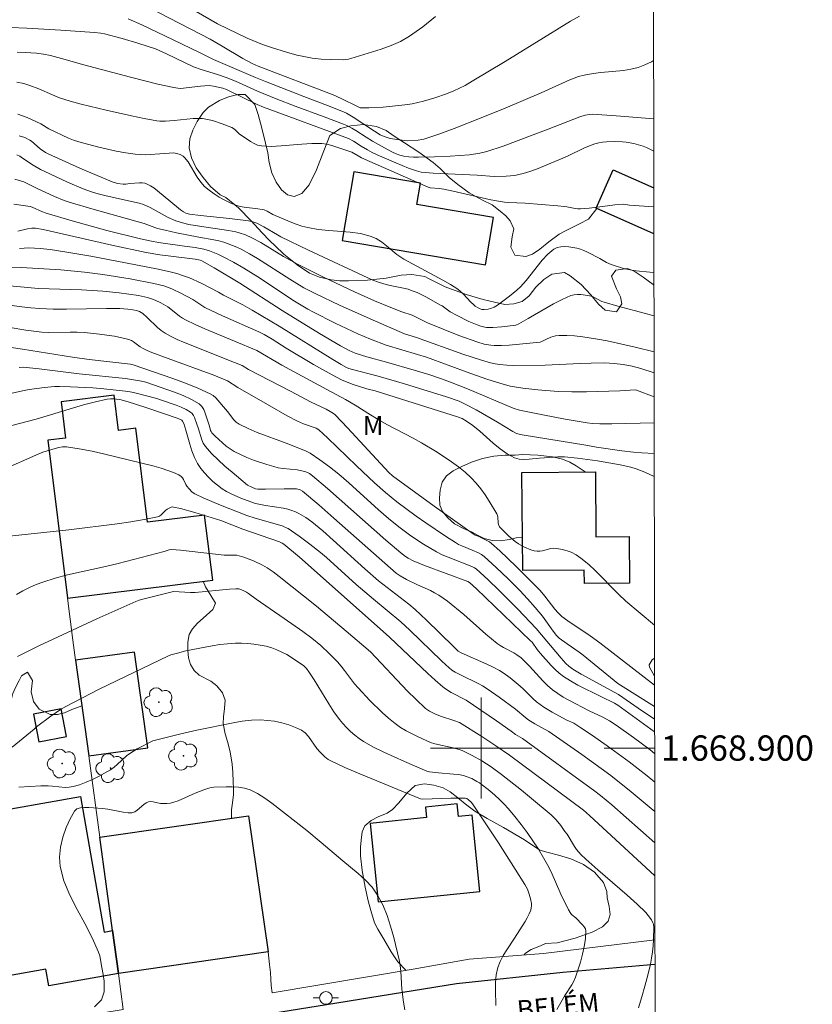
# Model space of a CAD drawing. Units: metres. Extents: x 283115 to 283630, y 1668800 to 1669365.
# Drawn here: x 283563 to 283626, y 1668880 to 1668958 of the extents above; entities that cross this region are included whole.
import ezdxf
from ezdxf.enums import TextEntityAlignment as Align

# ---------------------------------------------------------------- set-up
doc = ezdxf.new("R2010")
doc.units = ezdxf.units.M
doc.header["$MEASUREMENT"] = 0
for name, color, linetype, lineweight in [('Articulacao', 7, 'Continuous', 18), ('Cerca', 8, 'Cerca', 20), ('Edificacoes', 7, 'Continuous', 30), ('Malha_Coordenadas', 7, 'Continuous', 15), ('Muro_Grade', 8, 'Continuous', 20), ('Pavimentacao_Nao_Asfaltica_Mfio', 10, 'Continuous', 30), ('Poste', 7, 'Continuous', 9), ('Topon_de_Vias', 7, 'Continuous', 9)]:
    doc.layers.add(name, color=color, linetype=linetype, lineweight=lineweight)
for name, color, linetype, lineweight, true_color in [('Arvores_Isoladas', 7, 'Continuous', 18, 0x00ff33), ('Curvas_Intermediarias', 7, 'Continuous', 9, 0x783c14), ('Curvas_Mestras', 7, 'Continuous', 20, 0x783c14), ('Topon_Vegetacao', 7, 'Continuous', 9, 0x00ff33), ('Vegetacao', 7, 'Orla8', 9, 0x00ff33)]:
    doc.layers.add(name, color=color, linetype=linetype, lineweight=lineweight, true_color=true_color)
doc.styles.add('Arial', font='arial.ttf', dxfattribs={"height": 1.5})
doc.styles.get("Standard").update_dxf_attribs({"font": 'arial.ttf'})
doc.linetypes.add('Cerca', pattern='A,10,0,["X",Standard,S=1,R=0,X=0,Y=-0.5],0.1', length=10.1)
doc.linetypes.add('Orla8', pattern='A,6,-0.5,["V",Standard,S=1,R=0,X=-0.5,Y=-1],-0.5,6,-0.5,["V",Standard,S=1,R=0,X=-0.5,Y=-1],-0.5', length=14)

# ---------------------------------------------------------------- blocks, each defined once
blk = doc.blocks.new('Poste')
at = {"layer": 'Poste'}
for points in [[(-0.5, 0), (-1, 0)], [(0.5, 0), (1, 0)]]:
    blk.add_lwpolyline(points, dxfattribs=at)
blk.add_lwpolyline([(0, 0.5, 1), (0, -0.5, 1)], format="xyb", close=True, dxfattribs=at)
blk = doc.blocks.new('Arvore')
at = {"layer": 'Arvores_Isoladas'}
blk.add_lwpolyline([(-0.718, 0.493, 0.872324), (-0.722, -0.551, 0.862983), (0.284, -0.827, 0.900105), (0.89, 0.029, 0.863155), (0.262, 0.861, 0.882486)], format="xyb", close=True, dxfattribs=at)
blk.add_circle((0, 0), 0.0286, dxfattribs=at)

msp = doc.modelspace()

# ---------------------------------------------------------------- linework, layer by layer
at = {"layer": 'Articulacao', "flags": 128}
msp.add_lwpolyline([(283131.078, 1669359.28), (283613.048, 1669360.007), (283613.873, 1668805.738), (283131.927, 1668805.011), (283131.078, 1669359.28)], close=True, dxfattribs=at)
at = {"layer": 'Cerca', "flags": 128}
msp.add_lwpolyline([(283613.755, 1668884.824), (283604.933, 1668883.735), (283599.058, 1668883.302), (283594.61, 1668882.49), (283583.451, 1668880.637)], dxfattribs=at)
at = {"layer": 'Curvas_Intermediarias', "flags": 128}
for points, elevation in [([(283573.701, 1668958.621), (283578.535, 1668956.103), (283579.506, 1668955.562), (283581.122, 1668954.573), (283581.86, 1668954.196), (283582.337, 1668953.986), (283588.276, 1668951.699), (283588.919, 1668951.406), (283590.198, 1668950.77), (283590.43, 1668950.683), (283590.55, 1668950.668), (283591.112, 1668950.673), (283592.247, 1668950.733), (283593.949, 1668950.907), (283594.546, 1668951), (283595.432, 1668951.203), (283596.337, 1668951.466), (283597.243, 1668951.787), (283597.84, 1668952.036), (283598.725, 1668952.458), (283599.296, 1668952.775), (283601.896, 1668954.346), (283607.065, 1668957.542), (283607.776, 1668957.924)], 241), ([(283596.387, 1668957.906), (283595.38, 1668957.089), (283594.334, 1668956.343), (283593.625, 1668955.936), (283592.872, 1668955.599), (283592.087, 1668955.313), (283589.686, 1668954.583), (283589.486, 1668954.532), (283589.074, 1668954.485), (283588.08, 1668954.498), (283587.344, 1668954.538), (283586.611, 1668954.614), (283585.829, 1668954.755), (283585.412, 1668954.852), (283584.584, 1668955.078), (283583.403, 1668955.445), (283582.691, 1668955.699), (283581.466, 1668956.182), (283579.129, 1668957.319), (283577.435, 1668958.308)], 242), ([(283613.658, 1668949.802), (283610.699, 1668950.045), (283608.802, 1668950.165), (283608.574, 1668950.161), (283608.235, 1668950.105), (283607.814, 1668949.971), (283605.296, 1668948.979), (283601.755, 1668947.654), (283600.451, 1668947.219), (283599.907, 1668947.078), (283599.073, 1668946.945), (283597.546, 1668946.839), (283596.294, 1668946.797), (283595.043, 1668946.776), (283594.655, 1668946.779), (283594.267, 1668946.804), (283593.885, 1668946.859), (283593.574, 1668946.934), (283593.269, 1668947.038), (283592.975, 1668947.167), (283592.338, 1668947.499), (283591.402, 1668948.039), (283590.888, 1668948.347), (283590.083, 1668948.871), (283589.752, 1668949.069), (283589.363, 1668949.277), (283589.095, 1668949.395), (283587.568, 1668949.971), (283585.266, 1668950.812), (283583.759, 1668951.388), (283582.285, 1668951.992), (283580.546, 1668952.782), (283579.806, 1668953.084), (283579.114, 1668953.324), (283577.842, 1668953.714), (283577.226, 1668953.923), (283575.09, 1668954.956), (283574.222, 1668955.342), (283572.819, 1668955.792), (283571.587, 1668956.157), (283570.194, 1668956.54), (283569.878, 1668956.599), (283569.399, 1668956.652), (283566.715, 1668956.838), (283564.029, 1668956.986), (283560.135, 1668957.138)], 239), ([(283563.256, 1668955.086), (283563.909, 1668955.068), (283564.795, 1668955), (283565.353, 1668954.927), (283565.904, 1668954.822), (283566.79, 1668954.594), (283568.551, 1668954.08), (283572.231, 1668953.098), (283574.392, 1668952.55), (283575.666, 1668952.281), (283575.986, 1668952.225), (283576.2, 1668952.218), (283577.783, 1668952.393), (283578.465, 1668952.433), (283578.81, 1668952.404), (283579.551, 1668952.238), (283579.828, 1668952.124), (283582.258, 1668950.954), (283582.769, 1668950.732), (283589.499, 1668948.251), (283589.888, 1668948.046), (283590.494, 1668947.656), (283590.996, 1668947.36), (283591.379, 1668947.146), (283591.771, 1668946.952), (283593.249, 1668946.312), (283594.245, 1668945.912), (283594.868, 1668945.68), (283595.248, 1668945.591), (283596.201, 1668945.512), (283599.686, 1668945.34), (283601.035, 1668945.23), (283601.981, 1668945.263), (283602.657, 1668945.332), (283602.989, 1668945.39), (283603.315, 1668945.469), (283603.848, 1668945.635), (283604.375, 1668945.825), (283606.454, 1668946.69), (283606.879, 1668946.878), (283608.139, 1668947.488), (283608.565, 1668947.668), (283608.999, 1668947.818), (283609.304, 1668947.896), (283609.616, 1668947.952), (283609.934, 1668947.989), (283610.574, 1668948.016), (283611.19, 1668947.992), (283611.49, 1668947.955), (283612.088, 1668947.843), (283612.819, 1668947.656), (283613.097, 1668947.541), (283613.662, 1668947.255)], 238), ([(283613.669, 1668942.837), (283611.74, 1668942.982), (283611.302, 1668943.039), (283610.58, 1668942.994), (283609.598, 1668942.879), (283608.553, 1668942.723), (283607.858, 1668942.67), (283607.644, 1668942.68), (283607.431, 1668942.71), (283606.792, 1668942.844), (283606.577, 1668942.875), (283606.063, 1668942.924), (283603.484, 1668943.12), (283602.177, 1668943.178), (283601.852, 1668943.205), (283601.529, 1668943.25), (283600.778, 1668943.393), (283597.789, 1668944.076), (283597.04, 1668944.234), (283596.683, 1668944.285), (283595.965, 1668944.354), (283595.809, 1668944.389), (283593.997, 1668945.181), (283590.532, 1668946.731), (283590.269, 1668946.867), (283589.768, 1668947.166), (283588.184, 1668947.705), (283587.79, 1668947.8), (283587.391, 1668947.852), (283586.596, 1668947.864), (283585.791, 1668947.814), (283584.178, 1668947.662), (283583.382, 1668947.627), (283582.6, 1668947.662), (283582.306, 1668947.727), (283582.024, 1668947.846), (283581.75, 1668948.003), (283580.833, 1668948.631), (283580.499, 1668948.955), (283580.382, 1668949.05), (283580.251, 1668949.123), (283579.499, 1668949.421), (283578.719, 1668949.669), (283578.324, 1668949.761), (283577.929, 1668949.824), (283577.562, 1668949.846), (283577.19, 1668949.831), (283575.692, 1668949.671), (283575.005, 1668949.622), (283574.55, 1668949.621), (283574.325, 1668949.649), (283573.323, 1668949.836), (283572.323, 1668950.042), (283570.326, 1668950.494), (283568.335, 1668950.966), (283567.468, 1668951.196), (283566.616, 1668951.474), (283566.066, 1668951.698), (283564.979, 1668952.177), (283564.28, 1668952.453), (283563.807, 1668952.606), (283563.249, 1668952.704)], 237), ([(283613.676, 1668937.653), (283613.344, 1668937.677), (283612.265, 1668937.778), (283611.93, 1668937.823), (283611.267, 1668937.964), (283610.297, 1668938.264), (283609.929, 1668938.435), (283609.398, 1668938.749), (283608.41, 1668939.263), (283608.137, 1668939.391), (283607.86, 1668939.496), (283607.577, 1668939.569), (283606.952, 1668939.667), (283606.626, 1668939.689), (283606.31, 1668939.676), (283606.017, 1668939.614), (283605.76, 1668939.49), (283605.273, 1668939.093), (283604.824, 1668938.618), (283603.554, 1668937.017), (283603.102, 1668936.521), (283602.822, 1668936.256), (283602.232, 1668935.758), (283601.306, 1668935.061), (283601.038, 1668934.905), (283600.748, 1668934.796), (283600.553, 1668934.752), (283600.25, 1668934.722), (283600.057, 1668934.724), (283599.922, 1668934.76), (283599.706, 1668934.872), (283599.538, 1668934.978), (283599.382, 1668935.101), (283599.174, 1668935.303), (283598.58, 1668935.952), (283598.37, 1668936.151), (283598.141, 1668936.326), (283597.568, 1668936.69), (283596.978, 1668937.032), (283593.871, 1668938.695), (283593.322, 1668939.081), (283592.516, 1668939.748), (283592.107, 1668940.063), (283591.68, 1668940.331), (283591.224, 1668940.528), (283590.437, 1668940.726), (283589.619, 1668940.843), (283587.943, 1668940.973), (283587.107, 1668941.054), (283586.289, 1668941.192), (283585.814, 1668941.317), (283585.346, 1668941.474), (283584.884, 1668941.653), (283583.513, 1668942.233), (283583.068, 1668942.487), (283582.82, 1668942.597), (283582.655, 1668942.639), (283582.307, 1668942.69), (283581.251, 1668942.805), (283580.911, 1668942.874), (283580.583, 1668942.979), (283580.142, 1668943.166), (283579.703, 1668943.376), (283579.272, 1668943.61), (283578.857, 1668943.868), (283578.465, 1668944.151), (283578.103, 1668944.459), (283577.795, 1668944.797), (283577.527, 1668945.178), (283576.792, 1668946.394), (283576.512, 1668946.758), (283576.415, 1668946.849), (283576.177, 1668946.984), (283575.911, 1668947.07), (283575.647, 1668947.114), (283574.957, 1668947.06), (283573.395, 1668946.97), (283573.008, 1668946.974), (283572.622, 1668947.008), (283571.869, 1668947.122), (283571.116, 1668947.258), (283569.617, 1668947.589), (283568.141, 1668947.99), (283567.736, 1668948.124), (283567.338, 1668948.283), (283565.787, 1668949.021), (283565.139, 1668949.415), (283564.057, 1668949.908), (283563.691, 1668950.057), (283563.321, 1668950.185)], 236), ([(283563.244, 1668946.961), (283563.473, 1668946.851), (283563.691, 1668946.686), (283564.533, 1668946.146), (283565.104, 1668945.805), (283565.399, 1668945.652), (283567.246, 1668944.786), (283568.503, 1668944.266), (283569.139, 1668944.035), (283569.67, 1668943.869), (283570.208, 1668943.729), (283571.845, 1668943.371), (283572.913, 1668943.118), (283573.257, 1668943.017), (283573.789, 1668942.778), (283575.221, 1668942.009), (283575.838, 1668941.744), (283576.348, 1668941.58), (283576.87, 1668941.451), (283577.704, 1668941.298), (283580.009, 1668940.976), (283580.576, 1668940.863), (283580.838, 1668940.794), (283581.352, 1668940.612), (283581.85, 1668940.386), (283582.552, 1668940.009), (283584.347, 1668938.91), (283585.466, 1668938.304), (283587.471, 1668937.304), (283589.967, 1668936.113), (283591.558, 1668935.413), (283592.854, 1668934.88), (283593.722, 1668934.538), (283594.538, 1668934.269), (283594.808, 1668934.144), (283595.75, 1668933.648), (283598.236, 1668932.657), (283599.74, 1668932.119), (283600.246, 1668931.973), (283600.76, 1668931.879), (283601.018, 1668931.863), (283601.623, 1668931.869), (283602.23, 1668931.901), (283604.68, 1668932.127), (283605.506, 1668932.518), (283605.695, 1668932.586), (283605.888, 1668932.63), (283606.18, 1668932.661), (283606.776, 1668932.666), (283607.377, 1668932.622), (283608.06, 1668932.55), (283609.213, 1668932.376), (283609.975, 1668932.224), (283612.199, 1668931.725), (283613.686, 1668931.369)], 234), ([(283613.688, 1668929.695), (283612.645, 1668930.036), (283611.945, 1668930.221), (283611.237, 1668930.362), (283610.52, 1668930.45), (283609.792, 1668930.481), (283608.696, 1668930.473), (283607.827, 1668930.445), (283605.073, 1668930.297), (283602.598, 1668930.295), (283602.033, 1668930.321), (283601.472, 1668930.37), (283601.104, 1668930.424), (283600.739, 1668930.499), (283600.015, 1668930.697), (283598.557, 1668931.17), (283594.869, 1668932.494), (283593.927, 1668932.787), (283591.212, 1668933.963), (283588.794, 1668935.061), (283586.917, 1668935.949), (283585.969, 1668936.442), (283584.861, 1668937.109), (283582.303, 1668938.743), (283581.65, 1668939.126), (283580.992, 1668939.477), (283580.655, 1668939.638), (283579.967, 1668939.923), (283579.616, 1668940.043), (283579.231, 1668940.151), (283578.838, 1668940.237), (283577.644, 1668940.444), (283575.885, 1668940.791), (283574.98, 1668940.983), (283574.386, 1668941.13), (283573.311, 1668941.527), (283569.358, 1668942.622), (283567.397, 1668943.212), (283566.999, 1668943.351), (283566.219, 1668943.672), (283564.81, 1668944.312), (283564.058, 1668944.701), (283563.804, 1668944.816), (283563.543, 1668944.911), (283563.072, 1668945.033)], 233), ([(283563.015, 1668943.045), (283564.287, 1668942.876), (283564.463, 1668942.813), (283565.285, 1668942.457), (283565.571, 1668942.351), (283567.629, 1668941.731), (283570.364, 1668940.974), (283573.04, 1668940.313), (283573.895, 1668940.115), (283574.452, 1668940.015), (283576.522, 1668939.739), (283577.366, 1668939.611), (283578.054, 1668939.481), (283578.502, 1668939.357), (283579.144, 1668939.089), (283579.566, 1668938.889), (283580.397, 1668938.457), (283581.209, 1668937.993), (283582.331, 1668937.291), (283585.215, 1668935.383), (283586.289, 1668934.733), (283586.664, 1668934.531), (283588.44, 1668933.641), (283590.234, 1668932.788), (283591.238, 1668932.361), (283592.475, 1668931.897), (283594.971, 1668931.151), (283595.664, 1668930.93), (283599.112, 1668929.67), (283600.532, 1668929.175), (283601.486, 1668928.871), (283602.294, 1668928.658), (283603.29, 1668928.484), (283604.492, 1668928.352), (283606.096, 1668928.233), (283607.167, 1668928.193), (283608.352, 1668928.196), (283610.972, 1668928.283), (283612.213, 1668928.346), (283612.303, 1668928.327), (283613.691, 1668927.808)], 232), ([(283563.312, 1668940.911), (283564.098, 1668941.107), (283564.422, 1668941.16), (283564.708, 1668941.153), (283565.324, 1668941.046), (283570.754, 1668939.808), (283573.476, 1668939.226), (283574.558, 1668939.045), (283576.737, 1668938.771), (283577.363, 1668938.708), (283577.762, 1668938.625), (283577.891, 1668938.569), (283578.858, 1668938.017), (283580.906, 1668936.787), (283584.249, 1668934.631), (283587.195, 1668932.814), (283588.859, 1668931.838), (283589.549, 1668931.482), (283590.037, 1668931.264), (283590.953, 1668930.977), (283592.516, 1668930.551), (283594.687, 1668929.92), (283595.87, 1668929.558), (283596.873, 1668929.224), (283597.699, 1668928.92), (283598.926, 1668928.435), (283602.522, 1668926.914), (283603.038, 1668926.737), (283604.89, 1668926.37), (283606.64, 1668926.044), (283608.393, 1668925.741), (283608.792, 1668925.689), (283609.395, 1668925.653), (283610.352, 1668925.659), (283613.694, 1668925.737)], 231), ([(283562.763, 1668938.068), (283563.588, 1668938.046), (283566.72, 1668937.849), (283568.608, 1668937.671), (283570.048, 1668937.478), (283572.201, 1668937.13), (283574.095, 1668936.774), (283574.868, 1668936.577), (283575.245, 1668936.455), (283575.577, 1668936.325), (283576.221, 1668936.016), (283577.164, 1668935.497), (283577.795, 1668935.073), (283578.121, 1668934.88), (283579.535, 1668934.223), (283582.386, 1668932.951), (283582.809, 1668932.738), (283583.446, 1668932.367), (283584.552, 1668931.662), (283586.736, 1668930.372), (283588.206, 1668929.542), (283588.953, 1668929.151), (283589.252, 1668929.013), (283589.873, 1668928.784), (283590.954, 1668928.447), (283591.613, 1668928.278), (283592.687, 1668927.943), (283598.134, 1668926.213), (283598.484, 1668926.083), (283598.833, 1668925.882), (283599.343, 1668925.525), (283599.89, 1668925.083), (283600.961, 1668924.14), (283601.504, 1668923.691), (283602.063, 1668923.294), (283602.65, 1668922.974), (283603.007, 1668922.867), (283603.39, 1668922.835), (283603.791, 1668922.855), (283604.609, 1668922.95), (283605.009, 1668922.976), (283606.063, 1668923.041), (283606.589, 1668923.04), (283607.638, 1668922.947), (283609.208, 1668922.74), (283611.01, 1668922.431), (283611.852, 1668922.232), (283612.265, 1668922.107), (283612.964, 1668921.838), (283613.7, 1668921.494)], 229), ([(283562.113, 1668936.628), (283564.948, 1668936.38), (283565.8, 1668936.339), (283568.359, 1668936.259), (283570.062, 1668936.176), (283571.348, 1668936.046), (283572.869, 1668935.815), (283573.594, 1668935.663), (283574.062, 1668935.519), (283574.258, 1668935.439), (283574.64, 1668935.247), (283575.189, 1668934.913), (283575.427, 1668934.745), (283576.112, 1668934.197), (283576.35, 1668934.03), (283576.6, 1668933.886), (283577.36, 1668933.524), (283578.132, 1668933.183), (283580.481, 1668932.215), (283582.246, 1668931.46), (283584.22, 1668930.302), (283587.778, 1668928.393), (283589.265, 1668927.578), (283590.033, 1668927.132), (283591.242, 1668926.366), (283591.854, 1668925.996), (283592.536, 1668925.622), (283594.605, 1668924.542), (283595.285, 1668924.167), (283596.523, 1668923.41), (283597.658, 1668922.663), (283598.205, 1668922.264), (283598.728, 1668921.841), (283599.22, 1668921.389), (283599.612, 1668920.968), (283599.976, 1668920.513), (283600.316, 1668920.036), (283600.636, 1668919.542), (283601.23, 1668918.545), (283601.285, 1668918.415), (283601.314, 1668918.274), (283601.342, 1668917.828), (283601.366, 1668917.685), (283601.44, 1668917.523), (283602.199, 1668916.765), (283602.693, 1668916.338), (283602.956, 1668916.153), (283603.426, 1668915.89), (283603.932, 1668915.688), (283604.189, 1668915.618), (283604.446, 1668915.573), (283604.654, 1668915.575), (283604.865, 1668915.617), (283605.506, 1668915.801), (283605.719, 1668915.819), (283605.955, 1668915.805), (283606.432, 1668915.728), (283606.898, 1668915.594), (283607.119, 1668915.508), (283607.522, 1668915.299), (283607.903, 1668915.037), (283608.522, 1668914.524), (283609.02, 1668914.049), (283610.878, 1668912.176), (283611.466, 1668911.634), (283613.718, 1668909.717)], 228), ([(283613.725, 1668904.98), (283609.393, 1668908.33), (283608.633, 1668908.871), (283606.856, 1668910.077), (283606.393, 1668910.424), (283606.104, 1668910.694), (283605.835, 1668910.992), (283605.052, 1668912.012), (283604.666, 1668912.459), (283602.766, 1668914.365), (283601.47, 1668915.604), (283600.809, 1668916.204), (283600.667, 1668916.314), (283600.353, 1668916.493), (283599.776, 1668916.765), (283599.525, 1668916.864), (283599.368, 1668916.949), (283596.268, 1668919.15), (283592.98, 1668921.551), (283592.68, 1668921.821), (283592.365, 1668922.143), (283589.413, 1668925.361), (283588.454, 1668926.364), (283588.302, 1668926.493), (283588.045, 1668926.651), (283587.726, 1668926.817), (283586.552, 1668927.378), (283584.895, 1668928.238), (283581.591, 1668929.976), (283581.078, 1668930.269), (283580.467, 1668930.528), (283576.423, 1668932.134), (283575.929, 1668932.344), (283575.448, 1668932.573), (283574.984, 1668932.83), (283574.676, 1668933.044), (283574.387, 1668933.289), (283573.565, 1668934.094), (283573.22, 1668934.396), (283572.949, 1668934.553), (283572.702, 1668934.639), (283572.429, 1668934.696), (283572.028, 1668934.752), (283571.404, 1668934.797), (283570.348, 1668934.797), (283567.179, 1668934.749), (283566.123, 1668934.753), (283565.069, 1668934.786), (283564.35, 1668934.837), (283563.632, 1668934.915), (283561.482, 1668935.215)], 227), ([(283562.726, 1668933.293), (283563.965, 1668933.079), (283564.795, 1668932.965), (283565.211, 1668932.928), (283565.773, 1668932.904), (283567.465, 1668932.923), (283568.028, 1668932.918), (283568.589, 1668932.888), (283569.777, 1668932.768), (283570.371, 1668932.689), (283570.96, 1668932.594), (283571.543, 1668932.478), (283572.114, 1668932.34), (283572.308, 1668932.266), (283572.49, 1668932.16), (283573.011, 1668931.771), (283573.193, 1668931.659), (283573.561, 1668931.477), (283573.939, 1668931.313), (283575.223, 1668930.826), (283578.84, 1668929.512), (283579.91, 1668929.078), (283580.744, 1668928.552), (283583.085, 1668927.188), (283584.655, 1668926.298), (283585.449, 1668925.872), (283585.934, 1668925.665), (283586.933, 1668925.317), (283587.162, 1668925.19), (283587.842, 1668924.56), (283590.131, 1668922.343), (283591.566, 1668921.003), (283592.433, 1668920.223), (283593.334, 1668919.485), (283594.847, 1668918.365), (283595.616, 1668917.821), (283597.177, 1668916.768), (283597.967, 1668916.26), (283598.218, 1668916.118), (283598.481, 1668915.996), (283599.293, 1668915.671), (283599.796, 1668915.441), (283600.028, 1668915.318), (283600.239, 1668915.167), (283601.199, 1668914.296), (283602.137, 1668913.397), (283603.054, 1668912.478), (283603.677, 1668911.819), (283604.278, 1668911.139), (283604.86, 1668910.446), (283605.696, 1668909.253), (283605.974, 1668908.91), (283606.185, 1668908.708), (283606.8, 1668908.248), (283607.754, 1668907.591), (283608.064, 1668907.361), (283610.832, 1668905.106), (283613.727, 1668903.296)], 226), ([(283563.434, 1668930.133), (283563.748, 1668930.137), (283565.009, 1668930.006), (283568.165, 1668929.633), (283571.84, 1668929.265), (283573.113, 1668929.047), (283573.446, 1668928.97), (283575.731, 1668928.181), (283576.422, 1668927.91), (283577.078, 1668927.602), (283577.681, 1668927.241), (283577.887, 1668927.043), (283578.041, 1668926.79), (283578.159, 1668926.498), (283578.354, 1668925.875), (283578.501, 1668925.476), (283578.582, 1668925.149), (283578.624, 1668925.05), (283578.685, 1668924.965), (283578.95, 1668924.69), (283579.516, 1668924.153), (283579.818, 1668923.904), (283580.132, 1668923.676), (283580.459, 1668923.476), (283580.95, 1668923.225), (283581.459, 1668922.997), (283581.98, 1668922.791), (283583.043, 1668922.433), (283583.576, 1668922.275), (283583.941, 1668922.19), (283584.314, 1668922.135), (283585.443, 1668922.013), (283585.811, 1668921.943), (283586.111, 1668921.852), (283586.398, 1668921.72), (283586.657, 1668921.544), (283587.832, 1668920.547), (283592.462, 1668916.449), (283593.637, 1668915.448), (283594.012, 1668915.168), (283594.211, 1668915.042), (283594.624, 1668914.819), (283595.513, 1668914.445), (283598.953, 1668913.176), (283599.077, 1668913.109), (283599.619, 1668912.615), (283603.915, 1668908.5), (283604.025, 1668908.374), (283604.444, 1668907.799), (283604.669, 1668907.525), (283605.547, 1668906.54), (283605.852, 1668906.225), (283606.172, 1668905.931), (283606.515, 1668905.668), (283607.077, 1668905.31), (283607.663, 1668904.984), (283609.485, 1668904.093), (283610.544, 1668903.564), (283610.832, 1668903.405), (283613.73, 1668901.295)], 224), ([(283613.733, 1668899.58), (283613.39, 1668899.851), (283612.047, 1668900.848), (283610.679, 1668901.81), (283610.167, 1668902.146), (283609.637, 1668902.451), (283608.547, 1668902.945), (283606.951, 1668903.782), (283606.498, 1668904.039), (283606.061, 1668904.314), (283605.643, 1668904.615), (283605.25, 1668904.95), (283604.88, 1668905.315), (283603.823, 1668906.477), (283603.461, 1668906.852), (283603.159, 1668907.134), (283602.832, 1668907.384), (283602.575, 1668907.54), (283601.776, 1668907.966), (283601.517, 1668908.118), (283601.27, 1668908.287), (283600.814, 1668908.648), (283600.37, 1668909.024), (283598.617, 1668910.567), (283597.322, 1668911.628), (283596.64, 1668912.106), (283596.316, 1668912.294), (283595.98, 1668912.465), (283594.947, 1668912.932), (283594.095, 1668913.351), (283593.596, 1668913.626), (283593.279, 1668913.851), (283588.343, 1668918.203), (283587.141, 1668919.252), (283585.852, 1668920.346), (283585.676, 1668920.442), (283585.582, 1668920.477), (283585.389, 1668920.512), (283584.409, 1668920.527), (283582.926, 1668920.485), (283582.311, 1668920.492), (283582.131, 1668920.531), (283581.84, 1668920.643), (283581.504, 1668920.815), (283580.275, 1668921.836), (283579.713, 1668922.318), (283579.168, 1668922.814), (283578.651, 1668923.329), (283578.173, 1668923.868), (283578.004, 1668924.124), (283577.88, 1668924.41), (283577.609, 1668925.337), (283577.5, 1668925.635), (283577.299, 1668926.168), (283577.218, 1668926.336), (283577.118, 1668926.482), (283576.991, 1668926.597), (283576.641, 1668926.804), (283576.261, 1668926.98), (283575.863, 1668927.135), (283574.54, 1668927.6), (283574.332, 1668927.66), (283572.582, 1668928.118), (283572.22, 1668928.194), (283571.855, 1668928.25), (283570.119, 1668928.433), (283569.247, 1668928.504), (283567.502, 1668928.6), (283566.631, 1668928.623), (283566.227, 1668928.616), (283565.42, 1668928.544), (283564.214, 1668928.369), (283563.677, 1668928.277), (283562.878, 1668928.102)], 223), ([(283613.736, 1668897.305), (283613.129, 1668897.798), (283611.72, 1668898.903), (283609.973, 1668900.186), (283608.735, 1668901.049), (283607.899, 1668901.607), (283607.334, 1668901.961), (283606.738, 1668902.244), (283605.609, 1668902.85), (283604.971, 1668903.228), (283604.668, 1668903.437), (283604.388, 1668903.66), (283604.122, 1668903.9), (283603.349, 1668904.657), (283603.08, 1668904.896), (283602.287, 1668905.555), (283601.733, 1668905.959), (283601.442, 1668906.137), (283600.951, 1668906.399), (283600.449, 1668906.64), (283598.404, 1668907.55), (283598.183, 1668907.679), (283597.8, 1668908.029), (283595.682, 1668910.122), (283594.77, 1668910.981), (283594.273, 1668911.395), (283593.238, 1668912.178), (283591.881, 1668913.24), (283590.779, 1668914.199), (283588.292, 1668916.447), (283587.454, 1668917.182), (283586.599, 1668917.896), (283586.107, 1668918.26), (283585.577, 1668918.574), (283585.302, 1668918.705), (283585.022, 1668918.817), (283584.687, 1668918.917), (283584.341, 1668918.989), (283582.929, 1668919.202), (283582.144, 1668919.364), (283581.763, 1668919.482), (283580.978, 1668919.781), (283580.204, 1668920.112), (283579.837, 1668920.307), (283579.492, 1668920.53), (283579.122, 1668920.809), (283578.759, 1668921.11), (283578.412, 1668921.433), (283578.088, 1668921.777), (283577.795, 1668922.14), (283577.543, 1668922.521), (283577.296, 1668923.01), (283577.097, 1668923.529), (283576.931, 1668924.067), (283576.624, 1668925.161), (283576.449, 1668925.695), (283576.368, 1668925.883), (283576.302, 1668925.953), (283576, 1668926.096), (283573.69, 1668926.887), (283572.478, 1668927.284), (283571.867, 1668927.459), (283571.383, 1668927.579), (283571.136, 1668927.626), (283570.888, 1668927.653), (283570.643, 1668927.655), (283570.402, 1668927.626), (283569.459, 1668927.413), (283568.518, 1668927.162), (283564.767, 1668926.037), (283562.834, 1668925.52)], 222), ([(283613.74, 1668894.971), (283613.463, 1668895.21), (283611.881, 1668896.536), (283610.265, 1668897.821), (283607.97, 1668899.484), (283605.368, 1668901.318), (283604.261, 1668901.909), (283603.692, 1668902.259), (283603.524, 1668902.385), (283602.725, 1668903.07), (283601.433, 1668904.032), (283600.554, 1668904.646), (283600.105, 1668904.936), (283599.824, 1668905.097), (283598.355, 1668905.789), (283597.943, 1668906.01), (283597.682, 1668906.178), (283597.201, 1668906.589), (283596.849, 1668906.914), (283594.354, 1668909.329), (283593.639, 1668909.995), (283591.48, 1668911.787), (283590.113, 1668912.95), (283587.758, 1668915.08), (283587.273, 1668915.489), (283586.443, 1668916.152), (283585.59, 1668916.786), (283584.709, 1668917.367), (283584.516, 1668917.471), (283584.313, 1668917.556), (283583.129, 1668917.919), (283582.117, 1668918.197), (283581.453, 1668918.414), (283579.367, 1668919.222), (283578, 1668919.809), (283577.333, 1668920.124), (283577.209, 1668920.198), (283577.096, 1668920.29), (283576.893, 1668920.507), (283576.71, 1668920.739), (283576.63, 1668920.862), (283576.435, 1668921.27), (283576.357, 1668921.391), (283576.259, 1668921.489), (283576.066, 1668921.616), (283575.635, 1668921.824), (283574.673, 1668922.157), (283574.116, 1668922.313), (283570.219, 1668923.26), (283569.201, 1668923.491), (283568.182, 1668923.689), (283567.164, 1668923.838), (283566.866, 1668923.843), (283566.569, 1668923.799), (283566.271, 1668923.72), (283565.301, 1668923.414), (283564.982, 1668923.292), (283561.991, 1668921.968)], 221), ([(283613.747, 1668889.898), (283608.589, 1668894.673), (283608.092, 1668895.089), (283602.234, 1668899.44), (283601.172, 1668900.173), (283600.057, 1668900.905), (283598.282, 1668902.017), (283597.847, 1668902.195), (283596.862, 1668902.505), (283596.38, 1668902.684), (283595.897, 1668902.922), (283595.599, 1668903.121), (283594.816, 1668903.866), (283594.179, 1668904.511), (283591.227, 1668907.606), (283589.325, 1668909.242), (283586.961, 1668911.219), (283584.014, 1668913.591), (283583.538, 1668913.943), (283583.046, 1668914.27), (283582.7, 1668914.472), (283581.972, 1668914.821), (283581.216, 1668915.107), (283580.837, 1668915.229), (283580.667, 1668915.266), (283580.491, 1668915.282), (283579.643, 1668915.272), (283576.203, 1668915.657), (283575.522, 1668915.709), (283575.312, 1668915.69), (283574.896, 1668915.568), (283571.26, 1668914.61), (283570.263, 1668914.374), (283567.259, 1668913.708), (283566.273, 1668913.448), (283565.303, 1668913.144), (283564.767, 1668912.94), (283564.239, 1668912.704), (283563.722, 1668912.438), (283563.22, 1668912.147)], 219), ([(283612.46, 1668879.444), (283612.725, 1668880.299), (283612.968, 1668881.165), (283613.19, 1668882.035), (283613.394, 1668882.902), (283613.487, 1668883.379), (283613.557, 1668883.864), (283613.607, 1668884.352), (283613.639, 1668884.841), (283613.666, 1668885.812), (283613.637, 1668886.056), (283613.601, 1668886.177), (283613.495, 1668886.404), (283613.234, 1668886.745), (283613.027, 1668886.977), (283612.356, 1668887.639), (283611.556, 1668888.363), (283609.232, 1668890.362), (283608.274, 1668891.219), (283607.9, 1668891.581), (283607.558, 1668891.967), (283607.39, 1668892.196), (283606.797, 1668893.172), (283606.636, 1668893.407), (283606.298, 1668893.864), (283605.94, 1668894.307), (283605.541, 1668894.709), (283603.995, 1668896.021), (283603.206, 1668896.662), (283601.601, 1668897.906), (283600.785, 1668898.507), (283600.05, 1668898.991), (283599.28, 1668899.42), (283598.489, 1668899.8), (283598.259, 1668899.889), (283597.78, 1668900.018), (283596.332, 1668900.33), (283595.989, 1668900.446), (283595.021, 1668900.885), (283594.068, 1668901.365), (283593.613, 1668901.635), (283593.181, 1668901.934), (283592.656, 1668902.355), (283592.151, 1668902.806), (283591.187, 1668903.766), (283590.258, 1668904.759), (283589.972, 1668905.09), (283589.181, 1668906.145), (283588.912, 1668906.491), (283588.626, 1668906.821), (283587.98, 1668907.481), (283587.3, 1668908.11), (283586.586, 1668908.696), (283585.872, 1668909.232), (283584.412, 1668910.261), (283582.199, 1668911.779), (283581.586, 1668912.232), (283581.428, 1668912.336), (283581.16, 1668912.48), (283580.822, 1668912.595), (283580.589, 1668912.617), (283580.067, 1668912.59), (283577.367, 1668912.308), (283576.977, 1668912.316), (283575.651, 1668912.404), (283574.377, 1668912.069), (283573.217, 1668911.789), (283572.933, 1668911.703), (283572.657, 1668911.597), (283569.571, 1668910.231), (283566.505, 1668908.814), (283564.981, 1668908.088), (283563.291, 1668907.259)], 218), ([(283562.882, 1668900.077), (283564.603, 1668901.491), (283564.795, 1668901.678), (283565.931, 1668902.522), (283566.708, 1668903.053), (283567.113, 1668903.289), (283568.428, 1668903.981), (283569.756, 1668904.651), (283575.24, 1668907.304), (283575.432, 1668907.375), (283575.948, 1668907.524), (283576.63, 1668907.697), (283578.697, 1668908.091), (283579.311, 1668908.19), (283579.926, 1668908.263), (283580.54, 1668908.301), (283581.026, 1668908.302), (283581.516, 1668908.278), (283582.006, 1668908.229), (283582.493, 1668908.154), (283582.971, 1668908.053), (283583.436, 1668907.925), (283583.835, 1668907.78), (283584.226, 1668907.601), (283584.607, 1668907.395), (283585.71, 1668906.706), (283585.957, 1668906.514), (283586.176, 1668906.286), (283586.367, 1668906.036), (283586.776, 1668905.414), (283587.938, 1668903.495), (283588.345, 1668902.871), (283588.782, 1668902.273), (283589.057, 1668901.939), (283589.351, 1668901.615), (283589.662, 1668901.307), (283589.991, 1668901.018), (283590.336, 1668900.754), (283590.697, 1668900.518), (283591.479, 1668900.079), (283592.284, 1668899.673), (283593.936, 1668898.926), (283595.697, 1668898.172), (283595.903, 1668898.125), (283596.618, 1668898.043), (283597.82, 1668897.947), (283598.214, 1668897.896), (283598.603, 1668897.821), (283598.825, 1668897.761), (283599.26, 1668897.592), (283599.67, 1668897.366), (283599.861, 1668897.236), (283600.675, 1668896.608), (283601.071, 1668896.275), (283601.455, 1668895.929), (283601.822, 1668895.566), (283602.168, 1668895.188), (283602.674, 1668894.58), (283603.164, 1668893.955), (283603.637, 1668893.315), (283604.092, 1668892.661), (283604.528, 1668891.996), (283604.946, 1668891.323), (283605.256, 1668890.768), (283605.537, 1668890.196), (283606.31, 1668888.439), (283606.903, 1668887.207), (283607.094, 1668886.902), (283607.162, 1668886.822), (283607.497, 1668886.55), (283608.031, 1668886.013), (283608.165, 1668885.851), (283608.258, 1668885.681), (283608.29, 1668885.499), (283608.248, 1668884.908), (283608.155, 1668884.3), (283608.021, 1668883.683), (283607.855, 1668883.066), (283607.471, 1668881.865), (283607.342, 1668881.558), (283607.18, 1668881.264), (283606.615, 1668880.411), (283605.979, 1668879.297)], 217), ([(283563.409, 1668896.91), (283565.132, 1668897.017), (283565.733, 1668897.012), (283566.064, 1668896.991), (283567.063, 1668896.888), (283567.388, 1668896.894), (283567.705, 1668896.946), (283568.215, 1668897.1), (283568.721, 1668897.291), (283569.221, 1668897.514), (283569.713, 1668897.759), (283570.665, 1668898.29), (283570.939, 1668898.476), (283571.194, 1668898.689), (283571.932, 1668899.376), (283572.196, 1668899.579), (283572.767, 1668899.928), (283574.004, 1668900.571), (283576.118, 1668901.093), (283577.5, 1668901.416), (283580.362, 1668902.009), (283581.087, 1668902.13), (283581.809, 1668902.208), (283582.528, 1668902.228), (283583.085, 1668902.195), (283583.652, 1668902.118), (283584.216, 1668901.999), (283584.768, 1668901.839), (283585.295, 1668901.641), (283585.786, 1668901.405), (283586.078, 1668901.197), (283586.331, 1668900.928), (283587.001, 1668899.976), (283587.243, 1668899.682), (283587.612, 1668899.302), (283587.887, 1668899.086), (283588.039, 1668899.003), (283589.217, 1668898.469), (283590.406, 1668897.954), (283595.207, 1668895.972), (283595.373, 1668895.945), (283597.596, 1668896.025), (283598.746, 1668896.046), (283598.866, 1668896.008), (283599.007, 1668895.911), (283599.209, 1668895.731), (283599.321, 1668895.592), (283601.367, 1668892.497), (283602.702, 1668890.414), (283603.463, 1668889.188), (283603.657, 1668888.82), (283603.812, 1668888.437), (283603.914, 1668888.069), (283603.975, 1668887.706), (283603.983, 1668887.524), (283603.971, 1668887.348), (283603.931, 1668887.18), (283603.807, 1668886.874), (283603.65, 1668886.575), (283603.472, 1668886.281), (283602.632, 1668884.946), (283602.022, 1668884.042), (283601.737, 1668883.584), (283601.496, 1668883.113), (283601.317, 1668882.623), (283601.199, 1668882.047), (283601.145, 1668881.451), (283601.133, 1668880.843), (283601.149, 1668879.615)], 216)]:
    msp.add_lwpolyline(points, dxfattribs=dict(at, elevation=elevation))
at = {"layer": 'Curvas_Mestras', "flags": 128}
for points, elevation in [([(283572.06, 1668957.731), (283573.138, 1668957.247), (283574.967, 1668956.385), (283577.7, 1668955.068), (283578.816, 1668954.5), (283579.179, 1668954.334), (283582.137, 1668953.07), (283582.919, 1668952.755), (283585.964, 1668951.564), (283587.841, 1668950.871), (283588.96, 1668950.426), (283589.331, 1668950.247), (283589.869, 1668949.946), (283591.543, 1668948.83), (283592, 1668948.553), (283592.317, 1668948.397), (283592.729, 1668948.27), (283592.982, 1668948.215), (283593.498, 1668948.134), (283594.191, 1668948.058), (283595.01, 1668948.117), (283595.315, 1668948.165), (283595.463, 1668948.205), (283596.662, 1668948.606), (283597.853, 1668949.042), (283599.993, 1668949.881), (283601.902, 1668950.663), (283604.754, 1668951.865), (283607.008, 1668952.892), (283607.694, 1668953.152), (283608.163, 1668953.274), (283608.879, 1668953.406), (283609.472, 1668953.481), (283611.271, 1668953.633), (283611.854, 1668953.729), (283612.418, 1668953.882), (283612.947, 1668954.083), (283613.475, 1668954.321), (283613.651, 1668954.416)], 240), ([(283563.437, 1668948.474), (283563.861, 1668948.317), (283564.263, 1668948.118), (283564.414, 1668948.026), (283565.096, 1668947.438), (283565.499, 1668947.151), (283565.714, 1668947.033), (283568.234, 1668945.89), (283570.778, 1668944.808), (283571.205, 1668944.681), (283571.646, 1668944.622), (283571.866, 1668944.634), (283572.198, 1668944.689), (283572.957, 1668944.731), (283573.171, 1668944.728), (283573.377, 1668944.703), (283573.57, 1668944.646), (283573.835, 1668944.514), (283574.089, 1668944.349), (283575.287, 1668943.377), (283576.191, 1668942.608), (283576.428, 1668942.437), (283576.612, 1668942.345), (283576.917, 1668942.269), (283577.78, 1668942.159), (283580.071, 1668941.923), (283581.59, 1668941.729), (283581.915, 1668941.653), (283582.23, 1668941.538), (283582.808, 1668941.255), (283583.873, 1668940.619), (283584.147, 1668940.475), (283586.335, 1668939.422), (283591.431, 1668937.045), (283591.863, 1668936.879), (283592.305, 1668936.737), (283592.804, 1668936.613), (283593.864, 1668936.4), (283594.211, 1668936.312), (283594.55, 1668936.202), (283594.927, 1668936.049), (283595.663, 1668935.692), (283596.739, 1668935.096), (283596.906, 1668934.994), (283597.547, 1668934.535), (283598.036, 1668934.262), (283599.018, 1668933.777), (283599.686, 1668933.49), (283599.977, 1668933.389), (283600.279, 1668933.318), (283600.432, 1668933.298), (283600.933, 1668933.296), (283601.636, 1668933.346), (283602.747, 1668933.485), (283602.98, 1668933.583), (283603.712, 1668933.989), (283605.727, 1668935.165), (283606.409, 1668935.515), (283607.103, 1668935.813), (283607.354, 1668935.88), (283607.618, 1668935.905), (283607.891, 1668935.897), (283608.437, 1668935.818), (283608.699, 1668935.767), (283608.878, 1668935.713), (283609.563, 1668935.356), (283609.742, 1668935.288), (283610.828, 1668934.978), (283613.014, 1668934.39), (283613.681, 1668934.217)], 235), ([(283613.698, 1668923.313), (283612.713, 1668923.374), (283612.048, 1668923.43), (283611.128, 1668923.535), (283609.125, 1668923.826), (283608.289, 1668923.979), (283603.237, 1668924.781), (283602.904, 1668924.861), (283602.747, 1668924.921), (283602.497, 1668925.045), (283601.302, 1668925.794), (283599.608, 1668926.774), (283598.745, 1668927.231), (283598.259, 1668927.448), (283597.251, 1668927.804), (283593.92, 1668928.843), (283591.858, 1668929.445), (283589.809, 1668929.963), (283589.53, 1668930.056), (283589.352, 1668930.134), (283588.908, 1668930.369), (283588.254, 1668930.746), (283584.01, 1668933.403), (283581.859, 1668934.673), (283581.124, 1668935.08), (283579.611, 1668935.853), (283579.2, 1668936.099), (283577.831, 1668936.788), (283576.904, 1668937.212), (283576.429, 1668937.391), (283575.905, 1668937.555), (283575.372, 1668937.697), (283574.291, 1668937.934), (283571.151, 1668938.552), (283569.094, 1668938.933), (283567.032, 1668939.29), (283565.872, 1668939.459), (283565.094, 1668939.54), (283564.201, 1668939.584), (283563.442, 1668939.553)], 230), ([(283613.729, 1668902.277), (283612.42, 1668903.154), (283610.863, 1668904.244), (283607.908, 1668905.848), (283607.268, 1668906.243), (283606.947, 1668906.481), (283606.716, 1668906.702), (283606.339, 1668907.127), (283604.366, 1668909.465), (283602.897, 1668910.991), (283601.407, 1668912.497), (283600.55, 1668913.328), (283599.607, 1668914.179), (283599.472, 1668914.263), (283599.256, 1668914.367), (283597.383, 1668915.104), (283596.923, 1668915.304), (283596.475, 1668915.528), (283595.442, 1668916.127), (283594.442, 1668916.787), (283593.483, 1668917.501), (283592.671, 1668918.171), (283591.877, 1668918.865), (283589.525, 1668920.988), (283588.724, 1668921.673), (283587.99, 1668922.261), (283587.232, 1668922.818), (283586.453, 1668923.341), (283586.087, 1668923.536), (283584.56, 1668924.141), (283582.28, 1668924.982), (283581.543, 1668925.294), (283580.831, 1668925.644), (283580.612, 1668925.793), (283580.42, 1668925.98), (283579.908, 1668926.637), (283578.984, 1668927.717), (283578.774, 1668927.9), (283578.54, 1668928.045), (283577.577, 1668928.481), (283576.588, 1668928.88), (283575.583, 1668929.252), (283572.446, 1668930.343), (283572.25, 1668930.379), (283568.965, 1668930.756), (283567.656, 1668930.948), (283563.688, 1668931.58), (283562.785, 1668931.707)], 225), ([(283613.743, 1668892.497), (283610.342, 1668895.517), (283609.449, 1668896.246), (283609.004, 1668896.587), (283603.278, 1668900.763), (283602.716, 1668901.08), (283602.388, 1668901.335), (283601.202, 1668902.157), (283598.817, 1668903.78), (283597.622, 1668904.41), (283597.182, 1668904.68), (283596.978, 1668904.836), (283596.371, 1668905.364), (283595.776, 1668905.908), (283592.753, 1668908.791), (283586.788, 1668914.075), (283585.618, 1668915.1), (283584.378, 1668916.151), (283584.251, 1668916.225), (283584.046, 1668916.312), (283581.14, 1668917.338), (283579.389, 1668918.003), (283577.336, 1668918.648), (283576.198, 1668918.953), (283575.631, 1668919.078), (283575.548, 1668919.082), (283575.464, 1668919.066), (283575.299, 1668918.993), (283575.146, 1668918.9), (283575.017, 1668918.802), (283574.662, 1668918.45), (283574.533, 1668918.358), (283574.388, 1668918.303), (283573.33, 1668918.093), (283572.258, 1668917.914), (283571.176, 1668917.758), (283567.347, 1668917.265), (283562.169, 1668916.729)], 220), ([(283569.391, 1668879.517), (283569.931, 1668880.065), (283570.163, 1668880.704), (283570.156, 1668881.549), (283570.076, 1668882.068), (283569.978, 1668882.625), (283569.806, 1668883.567), (283569.716, 1668883.84), (283569.211, 1668884.983), (283568.621, 1668886.111), (283568.009, 1668887.233), (283567.438, 1668888.355), (283566.97, 1668889.486), (283566.669, 1668890.634), (283566.62, 1668891.372), (283566.7, 1668892.154), (283566.883, 1668892.944), (283567.145, 1668893.708), (283567.46, 1668894.411), (283567.805, 1668895.018), (283567.997, 1668895.191), (283568.269, 1668895.28), (283568.595, 1668895.308), (283568.948, 1668895.297), (283570.032, 1668895.219), (283570.438, 1668895.16), (283571.654, 1668894.933), (283572.059, 1668894.88), (283572.335, 1668894.882), (283572.513, 1668894.924), (283572.594, 1668894.96), (283572.777, 1668895.082), (283573.294, 1668895.537), (283573.472, 1668895.663), (283573.661, 1668895.746), (283573.842, 1668895.771), (283574.031, 1668895.756), (283574.627, 1668895.624), (283574.823, 1668895.604), (283575.113, 1668895.609), (283575.403, 1668895.642), (283575.683, 1668895.711), (283576.021, 1668895.835), (283577.347, 1668896.424), (283578.057, 1668896.706), (283578.439, 1668896.833), (283578.633, 1668896.875), (283578.829, 1668896.894), (283579.804, 1668896.93), (283580.299, 1668896.93), (283580.786, 1668896.899), (283581.257, 1668896.821), (283581.703, 1668896.682), (283582.296, 1668896.397), (283582.867, 1668896.046), (283583.422, 1668895.648), (283586.206, 1668893.468), (283587.346, 1668892.536), (283589.054, 1668891.069), (283590.27, 1668890.067), (283590.844, 1668889.54), (283591.361, 1668888.979), (283591.798, 1668888.367), (283592.209, 1668887.587), (283592.548, 1668886.757), (283592.831, 1668885.89), (283593.074, 1668885.004), (283593.509, 1668883.232), (283593.595, 1668882.781), (283593.644, 1668882.322), (283593.715, 1668880.929), (283593.84, 1668879.877), (283593.946, 1668879.289)], 215)]:
    msp.add_lwpolyline(points, dxfattribs=dict(at, elevation=elevation))
at = {"layer": 'Edificacoes', "flags": 128}
for points in [[(283589.008, 1668940.179), (283600.34, 1668938.256), (283600.974, 1668941.994), (283594.908, 1668943.023), (283595.196, 1668944.719), (283589.93, 1668945.613)], [(283565.695, 1668924.36), (283567.264, 1668911.861), (283578.749, 1668913.303), (283578.104, 1668918.441), (283573.593, 1668917.875), (283572.659, 1668925.313), (283571.287, 1668925.141), (283570.936, 1668927.936), (283566.739, 1668927.409), (283567.1, 1668924.536)], [(283603.216, 1668921.805), (283609.043, 1668921.859), (283609.09, 1668916.712), (283611.705, 1668916.736), (283611.739, 1668913.051), (283608.168, 1668913.018), (283608.158, 1668914.09), (283603.288, 1668914.045)], [(283567.897, 1668906.955), (283568.93, 1668899.382), (283573.605, 1668900.02), (283572.566, 1668907.592)], [(283564.57, 1668902.69), (283564.994, 1668900.489), (283567.167, 1668900.908), (283566.744, 1668903.109)], [(283568.269, 1668896.166), (283570.154, 1668885.431), (283570.817, 1668885.548), (283571.28, 1668882.158), (283565.769, 1668881.19), (283565.54, 1668882.49), (283561.82, 1668881.837), (283560.491, 1668889.405), (283557.921, 1668888.953), (283556.761, 1668895.555), (283559.97, 1668896.118), (283560.21, 1668894.751)], [(283591.836, 1668887.841), (283599.899, 1668888.659), (283599.287, 1668894.691), (283598.195, 1668894.58), (283598.093, 1668895.585), (283595.597, 1668895.332), (283595.682, 1668894.492), (283591.207, 1668894.038)], [(283569.809, 1668892.94), (283581.573, 1668894.643), (283583.133, 1668883.875), (283571.28, 1668882.158), (283570.817, 1668885.548)]]:
    msp.add_lwpolyline(points, close=True, dxfattribs=at)
msp.add_lwpolyline([(283613.672, 1668940.703), (283609.097, 1668942.737), (283610.449, 1668945.779), (283613.666, 1668944.349)], dxfattribs=at)
at = {"layer": 'Malha_Coordenadas', "flags": 128}
for points in [[(283600, 1668904), (283600, 1668896)], [(283604, 1668900), (283596, 1668900)], [(283613.732, 1668900), (283609.732, 1668900)]]:
    msp.add_lwpolyline(points, dxfattribs=at)
at = {"layer": 'Muro_Grade', "flags": 128}
for points in [[(283565.695, 1668924.36), (283567.264, 1668911.861), (283567.682, 1668908.528), (283567.897, 1668906.955), (283568.93, 1668899.382), (283569.809, 1668892.94), (283570.817, 1668885.548), (283571.28, 1668882.158), (283571.667, 1668879.319), (283560.545, 1668877.475)], [(283613.724, 1668905.7), (283613.317, 1668906.409)]]:
    msp.add_lwpolyline(points, dxfattribs=at)
at = {"layer": 'Pavimentacao_Nao_Asfaltica_Mfio', "flags": 128}
msp.add_lwpolyline([(283613.758, 1668882.858), (283606.464, 1668882.24), (283598.036, 1668881.344), (283587.761, 1668879.665), (283575.742, 1668877.757), (283559.584, 1668875.13), (283542.173, 1668872.441), (283524.727, 1668869.785), (283517.196, 1668867.98)], dxfattribs=at)
at = {"layer": 'Vegetacao', "flags": 128}
for points in [[(283609.153, 1668942.712), (283608.493, 1668941.868), (283607.779, 1668941.499), (283607.312, 1668941.263), (283606.633, 1668940.914), (283606.172, 1668940.678), (283605.366, 1668940.079), (283604.657, 1668939.479), (283604.069, 1668939.091), (283603.53, 1668938.905), (283602.664, 1668939.014), (283602.339, 1668939.639), (283602.464, 1668940.469), (283602.582, 1668941.089), (283602.285, 1668941.733), (283601.948, 1668942.134), (283601.515, 1668942.503), (283600.867, 1668942.992), (283600.109, 1668943.357), (283599.054, 1668943.96), (283598.153, 1668944.597), (283597.476, 1668945.154), (283596.745, 1668945.865), (283596.191, 1668946.346), (283595.059, 1668947.165), (283593.934, 1668947.914), (283593.119, 1668948.44), (283592.474, 1668948.873), (283591.704, 1668949.199), (283590.688, 1668949.354), (283589.695, 1668949.263), (283588.87, 1668949.03), (283588.01, 1668948.492), (283587.544, 1668947.277), (283586.956, 1668945.77), (283586.386, 1668944.593), (283585.807, 1668943.901), (283585.208, 1668943.657), (283584.676, 1668943.79), (283584.205, 1668944.185), (283583.766, 1668944.79), (283583.44, 1668945.535), (283583.216, 1668946.36), (283583.116, 1668947.103), (283582.925, 1668947.885), (283582.639, 1668949.066), (283582.357, 1668950.145), (283582.071, 1668950.947), (283581.323, 1668951.72), (283580.732, 1668951.73), (283579.997, 1668951.556), (283579.277, 1668951.263), (283578.41, 1668950.741), (283577.989, 1668950.316), (283577.523, 1668949.604), (283577.163, 1668948.905), (283576.936, 1668948.215), (283576.888, 1668947.509), (283577.08, 1668946.727), (283577.451, 1668945.935), (283577.979, 1668945.173), (283578.572, 1668944.459), (283579.325, 1668943.779), (283579.792, 1668943.576), (283580.786, 1668942.765), (283581.8, 1668941.72), (283582.634, 1668940.815), (283583.265, 1668940.162), (283583.68, 1668939.76), (283584.386, 1668939.098), (283585.439, 1668938.258), (283586.41, 1668937.59), (283587.214, 1668937.262), (283588.133, 1668937.053), (283588.804, 1668936.977), (283589.498, 1668936.978), (283590.998, 1668937.035), (283592.474, 1668937.202), (283593.654, 1668937.429), (283594.509, 1668937.48), (283595.551, 1668937.32), (283595.841, 1668937.157), (283597.157, 1668936.513), (283598.809, 1668935.901), (283600.155, 1668935.519), (283601.055, 1668935.299), (283601.868, 1668935.115), (283602.578, 1668935.157), (283603.249, 1668935.356), (283603.799, 1668935.809), (283604.338, 1668936.471), (283604.952, 1668937.096), (283605.603, 1668937.502), (283606.589, 1668937.648), (283607.041, 1668937.388), (283607.904, 1668936.686), (283608.684, 1668935.864), (283609.281, 1668935.137), (283609.81, 1668934.661), (283610.706, 1668934.541), (283611.135, 1668935.176), (283611.021, 1668935.721), (283610.711, 1668936.343), (283610.317, 1668937.355), (283610.674, 1668937.833), (283611.588, 1668937.953), (283612.102, 1668937.744), (283612.835, 1668937.281), (283613.629, 1668936.702), (283613.678, 1668936.644)], [(283608.228, 1668921.852), (283607.527, 1668922.333), (283607.014, 1668922.62), (283606.444, 1668922.86), (283605.648, 1668923.062), (283604.485, 1668923.193), (283603.263, 1668923.247), (283602.698, 1668923.18), (283601.901, 1668923.183), (283601.006, 1668923.107), (283600.094, 1668922.91), (283599.233, 1668922.624), (283598.459, 1668922.298), (283597.771, 1668921.947), (283597.256, 1668921.548), (283596.914, 1668921.035), (283596.746, 1668920.425), (283596.691, 1668919.799), (283596.733, 1668919.218), (283596.946, 1668918.72), (283597.349, 1668918.216), (283597.902, 1668917.757), (283598.601, 1668917.39), (283599.279, 1668917.079), (283599.758, 1668916.826), (283600.246, 1668916.597), (283600.882, 1668916.434), (283601.544, 1668916.411), (283602.231, 1668916.503), (283602.761, 1668916.647), (283603.264, 1668916.668)], [(283580.241, 1668894.45), (283580.227, 1668895.103), (283580.311, 1668895.66), (283580.394, 1668896.334), (283580.406, 1668896.784), (283580.372, 1668897.36), (283580.348, 1668898.065), (283580.298, 1668898.737), (283580.139, 1668899.689), (283579.92, 1668900.513), (283579.723, 1668901.124), (283579.571, 1668901.938), (283579.602, 1668902.467), (283579.687, 1668903.132), (283579.726, 1668903.803), (283579.516, 1668904.385), (283579.073, 1668904.937), (283578.591, 1668905.297), (283577.666, 1668905.78), (283577.269, 1668906.142), (283576.981, 1668906.606), (283576.825, 1668907.133), (283576.767, 1668907.712), (283576.777, 1668908.395), (283576.895, 1668909.001), (283577.15, 1668909.446), (283577.541, 1668909.88), (283577.994, 1668910.29), (283578.765, 1668910.968), (283578.966, 1668911.458), (283578.604, 1668912.086), (283578.185, 1668912.767), (283578.005, 1668913.21)], [(283613.722, 1668907.114), (283613.533, 1668906.989), (283613.291, 1668906.59), (283613.317, 1668906.409)], [(283568.39, 1668903.342), (283567.607, 1668903.051), (283567.012, 1668902.791), (283566.457, 1668902.658), (283565.872, 1668902.656), (283565.012, 1668903.078), (283564.552, 1668903.686), (283564.388, 1668904.453), (283564.469, 1668905.361), (283564.075, 1668906.014), (283563.601, 1668905.714), (283563.414, 1668905.35), (283563.131, 1668904.785), (283562.933, 1668904.31), (283562.709, 1668903.474), (283562.533, 1668902.515), (283562.204, 1668901.848), (283561.631, 1668901.632), (283560.969, 1668901.778), (283560.415, 1668901.846), (283559.859, 1668901.839), (283559.209, 1668900.994), (283558.353, 1668899.821), (283557.562, 1668898.807), (283556.898, 1668898.096), (283556.273, 1668897.553), (283555.758, 1668897.174), (283555.258, 1668896.871)], [(283603.401, 1668883.622), (283603.523, 1668883.777), (283603.965, 1668884.048), (283604.7, 1668884.355), (283605.106, 1668884.519), (283606.02, 1668884.582), (283607.433, 1668884.957), (283608.785, 1668885.415), (283609.608, 1668885.842), (283610.049, 1668886.301), (283610.218, 1668886.827), (283610.137, 1668887.463), (283609.97, 1668888.136), (283609.956, 1668888.652), (283609.686, 1668889.365), (283608.982, 1668890.179), (283608.1, 1668890.792), (283607.09, 1668891.24), (283606.123, 1668891.528), (283605.292, 1668891.727), (283604.657, 1668891.909), (283603.436, 1668892.749), (283601.756, 1668893.72), (283600.479, 1668894.424), (283599.5, 1668895.012), (283598.856, 1668895.476), (283598.157, 1668896.049), (283597.554, 1668896.529), (283596.984, 1668896.861), (283596.26, 1668897.055), (283595.524, 1668897.166), (283594.781, 1668897.041), (283594.118, 1668896.418), (283593.49, 1668895.661), (283592.99, 1668895.13), (283592.557, 1668894.835), (283591.85, 1668894.549), (283591.294, 1668894.278), (283590.796, 1668893.855), (283590.576, 1668893.37), (283590.494, 1668892.708), (283590.454, 1668892.164), (283590.444, 1668891.476), (283590.577, 1668890.321), (283590.811, 1668889), (283591.066, 1668887.904), (283591.272, 1668887.139), (283591.554, 1668886.158), (283591.82, 1668885.673), (283592.3, 1668884.861), (283592.879, 1668883.869), (283593.393, 1668883.089), (283594.07, 1668882.401)], [(283583.451, 1668880.637), (283583.363, 1668881.209), (283583.356, 1668881.697), (283583.313, 1668882.225), (283583.245, 1668882.878), (283583.133, 1668883.875)]]:
    msp.add_lwpolyline(points, dxfattribs=at)

# ---------------------------------------------------------------- block references
at = {"layer": 'Arvores_Isoladas'}
for p in [(283574.478, 1668903.631), (283576.435, 1668899.391), (283566.825, 1668898.779), (283570.665, 1668898.406)]:
    msp.add_blockref('Arvore', p, dxfattribs=at)
at = {"layer": 'Poste'}
msp.add_blockref('Poste', (283587.71, 1668880.221), dxfattribs=at)

# ---------------------------------------------------------------- texts
at = {"layer": 'Malha_Coordenadas', "style": 'Arial'}
msp.add_text('1.668.900', height=2, dxfattribs=at).set_placement((283614.232, 1668900), align=Align.MIDDLE_LEFT)
at = {"layer": 'Topon_de_Vias', "style": 'Arial'}
msp.add_text('BELÉM', height=1.5, rotation=5.70355, dxfattribs=at).set_placement((283602.916, 1668878.505))
at = {"layer": 'Topon_Vegetacao', "style": 'Arial'}
msp.add_text('M', height=1.5, dxfattribs=at).set_placement((283590.617, 1668924.79))

doc.saveas('drawing.dxf')
